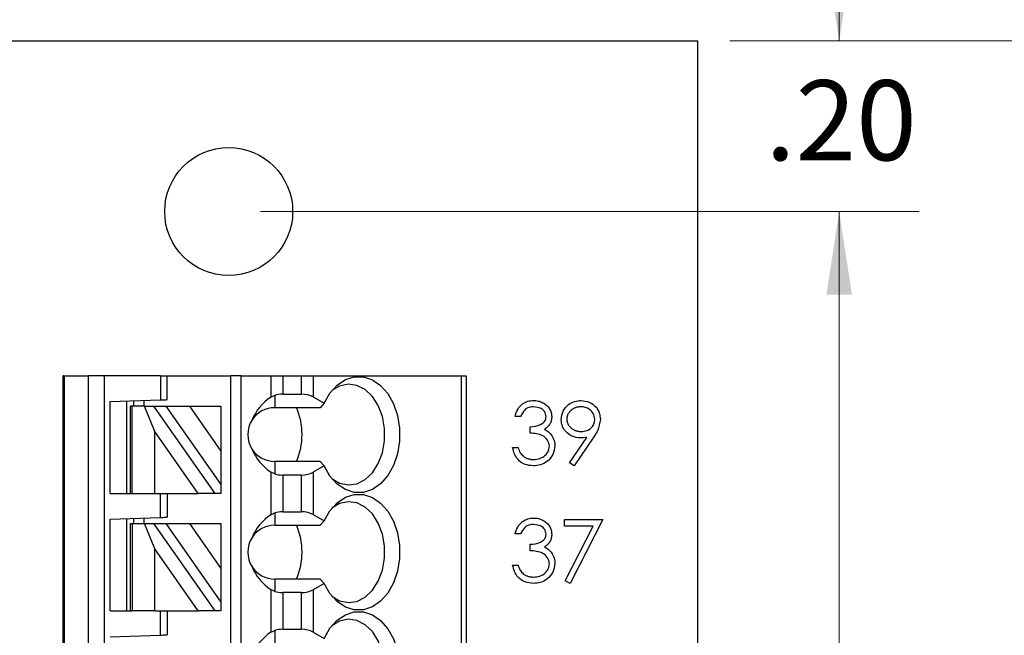
# Model space of a CAD drawing. Units: inches. Extents: x 0.1 to 16.9, y 0.1 to 10.9.
# Drawn here: x 11.9 to 13.5, y 8.6 to 9.6 of the extents above; entities that cross this region are included whole.
import ezdxf

# ---------------------------------------------------------------- set-up
doc = ezdxf.new("R2010")
doc.units = ezdxf.units.IN
doc.header["$MEASUREMENT"] = 0
doc.styles.add('SLDTEXTSTYLE0', font='TXT', dxfattribs={"width": 0.75})
doc.dimstyles.new('SLDDIMSTYLE1', dxfattribs={"dimtxt": 0.125, "dimasz": 0.13, "dimexe": 0, "dimexo": 0.0625, "dimgap": 0.03125, "dimtad": 0, "dimtih": 1, "dimtoh": 1, "dimlfac": 0.75, "dimrnd": 1e-09, "dimzin": 4, "dimdsep": 46, "dimtxsty": 'SLDTEXTSTYLE0', "dimsah": 1, "dimcen": 0.09, "dimadec": 0, "dimazin": 1, "dimtfac": 1, "dimtofl": 0, "dimtmove": 0, "dimatfit": 3, "dimfxl": 0, "dimfrac": 2, "dimtolj": 1, "dimtzin": 12, "dimarcsym": 0})
doc.dimstyles.new('SLDDIMSTYLE2', dxfattribs={"dimtxt": 0.125, "dimasz": 0.13, "dimexe": 0, "dimexo": 0.0625, "dimgap": 0.03125, "dimtad": 0, "dimtih": 1, "dimtoh": 1, "dimlfac": 0.75, "dimrnd": 1e-09, "dimzin": 4, "dimdsep": 46, "dimtxsty": 'SLDTEXTSTYLE0', "dimsah": 1, "dimcen": 0.09, "dimadec": 0, "dimazin": 1, "dimtfac": 1, "dimtmove": 0, "dimatfit": 0, "dimfxl": 0, "dimfrac": 2, "dimtolj": 1, "dimtzin": 12, "dimarcsym": 0})

# ---------------------------------------------------------------- blocks, each defined once
blk = doc.blocks.new('_D_1')
at = {"color": 7, "linetype": 'Continuous', "lineweight": 18}
for p, q in [((9.0062, 9.6135), (9.0062, 10.3184)), ((13.0062, 9.6135), (13.0062, 10.3184)), ((9.0062, 10.1934), (10.8618, 10.1934)), ((13.0062, 10.1934), (11.1851, 10.1934))]:
    blk.add_line(p, q, dxfattribs=at)
for points in [[(9.0062, 10.1934), (9.1362, 10.1734), (9.1362, 10.2134)], [(13.0062, 10.1934), (12.8762, 10.2134), (12.8762, 10.1734)]]:
    blk.add_solid(points, dxfattribs=at)
at = {"color": 7, "linetype": 'Continuous', "lineweight": 18, "insert": (10.8618, 10.2554), "char_height": 0.125, "attachment_point": 1, "style": 'SLDTEXTSTYLE0'}
blk.add_mtext('3.00', dxfattribs=at)
blk = doc.blocks.new('_D_2')
at = {"color": 7, "linetype": 'Continuous', "lineweight": 18}
for p, q in [((13.2269, 9.5635), (13.2269, 9.8135)), ((13.0562, 9.5635), (13.3519, 9.5635)), ((12.3229, 9.2968), (13.3519, 9.2968)), ((13.2269, 9.2968), (13.2269, 9.0468))]:
    blk.add_line(p, q, dxfattribs=at)
for points in [[(13.2269, 9.5635), (13.2469, 9.6935), (13.2069, 9.6935)], [(13.2269, 9.2968), (13.2069, 9.1668), (13.2469, 9.1668)]]:
    blk.add_solid(points, dxfattribs=at)
at = {"color": 7, "linetype": 'Continuous', "lineweight": 18, "insert": (13.1114, 9.5019), "char_height": 0.125, "attachment_point": 1, "style": 'SLDTEXTSTYLE0'}
blk.add_mtext('.20', dxfattribs=at)
blk = doc.blocks.new('_D_3')
at = {"color": 7, "linetype": 'Continuous', "lineweight": 18}
for p, q in [((12.3229, 9.2968), (13.3519, 9.2968)), ((13.2269, 9.2968), (13.2269, 7.4101)), ((13.2269, 5.0302), (13.2269, 7.2116)), ((12.3229, 5.0302), (13.3519, 5.0302))]:
    blk.add_line(p, q, dxfattribs=at)
for points in [[(13.2269, 9.2968), (13.2069, 9.1668), (13.2469, 9.1668)], [(13.2269, 5.0302), (13.2469, 5.1602), (13.2069, 5.1602)]]:
    blk.add_solid(points, dxfattribs=at)
at = {"color": 7, "linetype": 'Continuous', "lineweight": 18, "insert": (13.0653, 7.3728), "char_height": 0.125, "attachment_point": 1, "style": 'SLDTEXTSTYLE0'}
blk.add_mtext('3.20', dxfattribs=at)
blk = doc.blocks.new('_D_5')
at = {"color": 7, "linetype": 'Continuous', "lineweight": 18}
for p, q in [((13.0562, 9.5635), (13.9973, 9.5635)), ((13.8723, 9.5635), (13.8723, 7.4101)), ((13.8723, 4.7635), (13.8723, 7.2116)), ((13.0562, 4.7635), (13.9973, 4.7635))]:
    blk.add_line(p, q, dxfattribs=at)
for points in [[(13.8723, 9.5635), (13.8523, 9.4335), (13.8923, 9.4335)], [(13.8723, 4.7635), (13.8923, 4.8935), (13.8523, 4.8935)]]:
    blk.add_solid(points, dxfattribs=at)
at = {"color": 7, "linetype": 'Continuous', "lineweight": 18, "insert": (13.7107, 7.3728), "char_height": 0.125, "attachment_point": 1, "style": 'SLDTEXTSTYLE0'}
blk.add_mtext('3.60', dxfattribs=at)

msp = doc.modelspace()

# ---------------------------------------------------------------- linework, layer by layer
at = {"color": 7, "linetype": 'Continuous', "lineweight": 25}
for p, q in [((9.0062, 9.5635), (13.0062, 9.5635)), ((13.0062, 4.7635), (13.0062, 9.5635)), ((12.0141, 5.2869), (12.0141, 9.0402)), ((12.0157, 9.0402), (12.0141, 9.0402)), ((12.0157, 9.0402), (12.0157, 5.2869)), ((12.0157, 9.0402), (12.0537, 9.0402)), ((12.0537, 5.2869), (12.0537, 9.0402)), ((12.0783, 9.0402), (12.0537, 9.0402)), ((12.0783, 9.0402), (12.0783, 5.2869)), ((12.1663, 9.0402), (12.0783, 9.0402)), ((12.1663, 9.0402), (12.1663, 9.0025)), ((12.1663, 9.0402), (12.1768, 9.0402)), ((12.1768, 9.0029), (12.1768, 9.0402)), ((12.1768, 9.0402), (12.2765, 9.0402)), ((12.2765, 5.3656), (12.2765, 9.0402)), ((12.2923, 9.0402), (12.2765, 9.0402)), ((12.2923, 5.3656), (12.2923, 9.0402)), ((12.2923, 9.0402), (12.3388, 9.0402)), ((12.3388, 9.0402), (12.3388, 9.0068)), ((12.3388, 9.0402), (12.3573, 9.0402)), ((12.3573, 9.0402), (12.3573, 9.0115)), ((12.3573, 9.0402), (12.3864, 9.0402)), ((12.3864, 9.0402), (12.3864, 9.0115)), ((12.3864, 9.0402), (12.405, 9.0402)), ((12.405, 9.0402), (12.405, 9.0071)), ((12.405, 9.0402), (12.6363, 9.0402)), ((12.6363, 9.0402), (12.6363, 5.2869)), ((12.6363, 9.0402), (12.644, 9.0402)), ((12.644, 9.0402), (12.644, 5.2869)), ((12.0876, 8.9998), (12.1663, 9.0025)), ((12.1138, 8.8564), (12.1138, 9.0007)), ((12.1243, 9.0011), (12.1243, 8.9929)), ((12.1401, 9.0016), (12.1401, 8.9929)), ((12.3388, 9.0068), (12.3448, 9.0097)), ((12.3448, 9.0097), (12.3448, 8.9903)), ((12.3573, 9.0115), (12.3864, 9.0115)), ((12.405, 9.0071), (12.4219, 8.9973)), ((12.0876, 8.8564), (12.0876, 8.9998)), ((12.1191, 8.9929), (12.1191, 8.8564)), ((12.1221, 8.9929), (12.1191, 8.9929)), ((12.1221, 8.8564), (12.1221, 8.9929)), ((12.1412, 8.9929), (12.1221, 8.9929)), ((12.1575, 8.9533), (12.1412, 8.9929)), ((12.1412, 8.9929), (12.1556, 8.9929)), ((12.1556, 8.9929), (12.2512, 8.8564)), ((12.1556, 8.9929), (12.1748, 8.9929)), ((12.1748, 8.9929), (12.2608, 8.8702)), ((12.1748, 8.9929), (12.2116, 8.9929)), ((12.2116, 8.9929), (12.2608, 8.9226)), ((12.2116, 8.9929), (12.2608, 8.9929)), ((12.2608, 8.9929), (12.2608, 8.9226)), ((12.416, 8.9903), (12.3448, 8.9903)), ((12.4219, 8.9973), (12.416, 8.9903)), ((12.7291, 8.9767), (12.7204, 8.9767)), ((12.744, 8.9505), (12.744, 8.9605)), ((12.1575, 8.8564), (12.1575, 8.9533)), ((12.2253, 8.8564), (12.1575, 8.9533)), ((12.8056, 8.9043), (12.8326, 8.9438)), ((12.8425, 8.9432), (12.8126, 8.8994)), ((12.7166, 8.9281), (12.7253, 8.9281)), ((12.2608, 8.9226), (12.2608, 8.8702)), ((12.3448, 8.9063), (12.3448, 8.8869)), ((12.416, 8.9063), (12.3448, 8.9063)), ((12.4219, 8.8993), (12.405, 8.8895)), ((12.416, 8.9063), (12.4219, 8.8993)), ((12.8126, 8.8994), (12.8056, 8.9043)), ((12.3388, 8.8898), (12.3388, 8.823)), ((12.3448, 8.8869), (12.3388, 8.8898)), ((12.3864, 8.8851), (12.3573, 8.8851)), ((12.3573, 8.8851), (12.3573, 8.8278)), ((12.3864, 8.8851), (12.3864, 8.8278)), ((12.405, 8.8895), (12.405, 8.8233)), ((12.2608, 8.8702), (12.2608, 8.8564)), ((12.0876, 8.8564), (12.1191, 8.8564)), ((12.1191, 8.8564), (12.1221, 8.8564)), ((12.1221, 8.8564), (12.1575, 8.8564)), ((12.1575, 8.8564), (12.2253, 8.8564)), ((12.1663, 8.8188), (12.1663, 8.8564)), ((12.1768, 8.8564), (12.1768, 8.8192)), ((12.2512, 8.8564), (12.2253, 8.8564)), ((12.2608, 8.8564), (12.2512, 8.8564)), ((12.0876, 8.816), (12.1663, 8.8188)), ((12.0876, 8.6727), (12.0876, 8.816)), ((12.1138, 8.6727), (12.1138, 8.817)), ((12.1243, 8.8173), (12.1243, 8.8092)), ((12.1401, 8.8179), (12.1401, 8.8092)), ((12.3388, 8.823), (12.3448, 8.8259)), ((12.3448, 8.8259), (12.3448, 8.8066)), ((12.3573, 8.8278), (12.3864, 8.8278)), ((12.405, 8.8233), (12.4219, 8.8136)), ((12.1191, 8.8092), (12.1191, 8.6727)), ((12.1191, 8.8092), (12.1221, 8.8092)), ((12.1221, 8.8092), (12.1221, 8.6727)), ((12.1221, 8.8092), (12.1412, 8.8092)), ((12.1575, 8.7695), (12.1412, 8.8092)), ((12.1412, 8.8092), (12.1556, 8.8092)), ((12.1556, 8.8092), (12.2512, 8.6727)), ((12.1556, 8.8092), (12.1748, 8.8092)), ((12.1748, 8.8092), (12.2116, 8.8092)), ((12.1748, 8.8092), (12.2608, 8.6864)), ((12.2116, 8.8092), (12.2608, 8.7389)), ((12.2116, 8.8092), (12.2608, 8.8092)), ((12.2608, 8.8092), (12.2608, 8.7389)), ((12.3448, 8.8066), (12.416, 8.8066)), ((12.4219, 8.8136), (12.416, 8.8066)), ((12.7976, 8.8154), (12.8575, 8.8154)), ((12.7976, 8.8054), (12.7976, 8.8154)), ((12.8427, 8.8054), (12.7976, 8.8054)), ((12.7988, 8.7198), (12.8427, 8.8054)), ((12.8575, 8.8154), (12.8064, 8.7157)), ((12.7291, 8.793), (12.7204, 8.793)), ((12.744, 8.7668), (12.744, 8.7768)), ((12.1575, 8.6727), (12.1575, 8.7695)), ((12.2253, 8.6727), (12.1575, 8.7695)), ((12.7166, 8.7444), (12.7253, 8.7444)), ((12.2608, 8.7389), (12.2608, 8.6864)), ((12.3448, 8.7226), (12.3448, 8.7032)), ((12.416, 8.7226), (12.3448, 8.7226)), ((12.4219, 8.7156), (12.405, 8.7058)), ((12.416, 8.7226), (12.4219, 8.7156)), ((12.8064, 8.7157), (12.7988, 8.7198)), ((12.3388, 8.7061), (12.3388, 8.6393)), ((12.3448, 8.7032), (12.3388, 8.7061)), ((12.3864, 8.7014), (12.3573, 8.7014)), ((12.3573, 8.7014), (12.3573, 8.644)), ((12.3864, 8.7014), (12.3864, 8.644)), ((12.405, 8.7058), (12.405, 8.6396)), ((12.2608, 8.6864), (12.2608, 8.6727)), ((12.0876, 8.6727), (12.1191, 8.6727)), ((12.1191, 8.6727), (12.1221, 8.6727)), ((12.1575, 8.6727), (12.1221, 8.6727)), ((12.1575, 8.6727), (12.2253, 8.6727)), ((12.1663, 8.6351), (12.1663, 8.6727)), ((12.1768, 8.6727), (12.1768, 8.6354)), ((12.2512, 8.6727), (12.2253, 8.6727)), ((12.2608, 8.6727), (12.2512, 8.6727)), ((12.0876, 8.6323), (12.1663, 8.6351)), ((12.3388, 8.6393), (12.3448, 8.6422)), ((12.3448, 8.6422), (12.3448, 8.6228)), ((12.3573, 8.644), (12.3864, 8.644)), ((12.405, 8.6396), (12.4219, 8.6298))]:
    msp.add_line(p, q, dxfattribs=at)
at = {"color": 7, "linetype": 'Continuous', "lineweight": 25, "flags": 128}
for points in [[(12.4219, 8.9973), (12.4309, 9.013), (12.4422, 9.0256), (12.4552, 9.0342), (12.4692, 9.0386), (12.4835, 9.0385), (12.4975, 9.0339), (12.5104, 9.0251), (12.5216, 9.0124), (12.5305, 8.9965), (12.5367, 8.9782), (12.5399, 8.9584), (12.5399, 8.9382), (12.5367, 8.9184), (12.5305, 8.9001), (12.5216, 8.8842), (12.5104, 8.8715), (12.4975, 8.8626), (12.4835, 8.858), (12.4692, 8.8579), (12.4552, 8.8623), (12.4422, 8.871), (12.4309, 8.8835), (12.4219, 8.8993)], [(12.434, 8.8796), (12.4463, 8.8724), (12.4597, 8.8696), (12.4733, 8.8714), (12.4862, 8.8779), (12.4975, 8.8886), (12.5067, 8.9029), (12.5131, 8.9199), (12.5164, 8.9386), (12.5164, 8.9579), (12.5131, 8.9767), (12.5067, 8.9937), (12.4975, 9.0079), (12.4862, 9.0187), (12.4733, 9.0251), (12.4597, 9.027), (12.4463, 9.0241), (12.434, 9.017)], [(12.1663, 9.0025), (12.1684, 9.0026), (12.1703, 9.0027), (12.1721, 9.0027), (12.1737, 9.0028), (12.175, 9.0028), (12.176, 9.0029), (12.1766, 9.0029), (12.1768, 9.0029)], [(12.4219, 8.8136), (12.4309, 8.8293), (12.4422, 8.8418), (12.4552, 8.8505), (12.4692, 8.8549), (12.4835, 8.8548), (12.4975, 8.8502), (12.5104, 8.8413), (12.5216, 8.8286), (12.5305, 8.8128), (12.5367, 8.7945), (12.5399, 8.7747), (12.5399, 8.7544), (12.5367, 8.7346), (12.5305, 8.7164), (12.5216, 8.7005), (12.5104, 8.6878), (12.4975, 8.6789), (12.4835, 8.6743), (12.4692, 8.6742), (12.4552, 8.6786), (12.4422, 8.6873), (12.4309, 8.6998), (12.4219, 8.7156)], [(12.434, 8.6959), (12.4463, 8.6887), (12.4597, 8.6859), (12.4733, 8.6877), (12.4862, 8.6942), (12.4975, 8.7049), (12.5067, 8.7192), (12.5131, 8.7362), (12.5164, 8.7549), (12.5164, 8.7742), (12.5131, 8.7929), (12.5067, 8.8099), (12.4975, 8.8242), (12.4862, 8.8349), (12.4733, 8.8414), (12.4597, 8.8433), (12.4463, 8.8404), (12.434, 8.8333)], [(12.1663, 8.8188), (12.1684, 8.8189), (12.1703, 8.8189), (12.1721, 8.819), (12.1737, 8.819), (12.175, 8.8191), (12.176, 8.8191), (12.1766, 8.8192), (12.1768, 8.8192)], [(12.4219, 8.6298), (12.4309, 8.6456), (12.4422, 8.6581), (12.4552, 8.6668), (12.4692, 8.6712), (12.4835, 8.6711), (12.4975, 8.6665), (12.5104, 8.6576), (12.5216, 8.6449), (12.5305, 8.629), (12.5367, 8.6108), (12.5399, 8.591), (12.5399, 8.5707), (12.5367, 8.5509), (12.5305, 8.5326), (12.5216, 8.5168), (12.5104, 8.5041), (12.4975, 8.4952), (12.4835, 8.4906), (12.4692, 8.4905), (12.4552, 8.4949), (12.4422, 8.5036), (12.4309, 8.5161), (12.4219, 8.5318)], [(12.434, 8.5121), (12.4463, 8.505), (12.4597, 8.5021), (12.4733, 8.504), (12.4862, 8.5105), (12.4975, 8.5212), (12.5067, 8.5355), (12.5131, 8.5525), (12.5164, 8.5712), (12.5164, 8.5905), (12.5131, 8.6092), (12.5067, 8.6262), (12.4975, 8.6405), (12.4862, 8.6512), (12.4733, 8.6577), (12.4597, 8.6596), (12.4463, 8.6567), (12.434, 8.6495)], [(12.1663, 8.6351), (12.1684, 8.6351), (12.1703, 8.6352), (12.1721, 8.6353), (12.1737, 8.6353), (12.175, 8.6354), (12.176, 8.6354), (12.1766, 8.6354), (12.1768, 8.6354)]]:
    msp.add_lwpolyline(points, dxfattribs=at)
at = {"color": 7, "linetype": 'Continuous', "lineweight": 25}
msp.add_circle((12.2729, 9.2968), 0.1, dxfattribs=at)
for centre, radius, start, end in [((12.3448, 8.9483), 0.042, 90, 146.6379), ((12.2816, 8.9483), 0.106, 336.6639, 23.3361), ((12.3448, 8.9483), 0.042, 146.6379, 213.3621), ((12.3448, 8.9483), 0.042, 213.3621, 270), ((12.3448, 8.7646), 0.042, 90, 146.6379), ((12.2816, 8.7646), 0.106, 336.6639, 23.3361), ((12.3448, 8.7646), 0.042, 146.6379, 213.3621), ((12.3448, 8.7646), 0.042, 213.3621, 270)]:
    msp.add_arc(centre, radius, start, end, dxfattribs=at)
for centre, major_axis, ratio, start_param, end_param in [((12.3987, 8.9483), (0.0934, 0), 0.816497, 2.267626, 2.83382), ((12.3573, 8.9963), (0.0262, 0), 0.57735, 1.570796, 2.069031), ((12.3864, 8.9963), (0.0262, 0), 0.57735, 0.785398, 1.570796), ((12.3987, 8.9483), (0.0934, 0), 0.816497, 3.449365, 4.015559), ((12.3573, 8.9002), (0.0262, 0), 0.57735, 4.214155, 4.712389), ((12.3864, 8.9002), (0.0262, 0), 0.57735, 4.712389, 5.497787), ((12.3987, 8.7646), (0.0934, 0), 0.816497, 2.267626, 2.83382), ((12.3573, 8.8126), (0.0262, 0), 0.57735, 1.570796, 2.069031), ((12.3864, 8.8126), (0.0262, 0), 0.57735, 0.785398, 1.570796), ((12.3987, 8.7646), (0.0934, 0), 0.816497, 3.449365, 4.015559), ((12.3573, 8.7165), (0.0262, 0), 0.57735, 4.214155, 4.712389), ((12.3864, 8.7165), (0.0262, 0), 0.57735, 4.712389, 5.497787), ((12.3987, 8.5808), (0.0934, 0), 0.816497, 2.267626, 2.83382), ((12.3573, 8.6289), (0.0262, 0), 0.57735, 1.570796, 2.069031), ((12.3864, 8.6289), (0.0262, 0), 0.57735, 0.785398, 1.570796)]:
    msp.add_ellipse(centre, major_axis=major_axis, ratio=ratio, start_param=start_param, end_param=end_param, dxfattribs=at)
for points, knots in [([(12.7204, 8.9767), (12.7215, 8.9804), (12.7237, 8.9879), (12.7311, 8.9962), (12.7401, 9.0009), (12.7462, 9.0014), (12.7493, 9.0016)], [0, 0, 0, 0, 0.280269, 0.559668, 0.779707, 1, 1, 1, 1]), ([(12.7493, 9.0016), (12.7506, 9.0016), (12.7531, 9.0015), (12.7568, 9.0008), (12.7603, 8.9997), (12.7637, 8.9982), (12.7668, 8.9964), (12.7696, 8.9941), (12.7721, 8.9916), (12.7741, 8.9888), (12.7757, 8.9858), (12.7768, 8.9827), (12.7776, 8.9796), (12.7776, 8.9774), (12.7777, 8.9764)], [0.0000348, 0.0000348, 0.0000348, 0.0000348, 0.0902542, 0.1785398, 0.266093, 0.354631, 0.4418862, 0.5257469, 0.6081136, 0.6901973, 0.7708215, 0.8483262, 0.9240117, 1, 1, 1, 1]), ([(12.7926, 8.9719), (12.7932, 8.9763), (12.7942, 8.9853), (12.8028, 8.9951), (12.813, 9.0007), (12.8201, 9.0013), (12.8236, 9.0016)], [0, 0, 0, 0, 0.279566, 0.558866, 0.779477, 1, 1, 1, 1]), ([(12.8236, 9.0016), (12.828, 9.0011), (12.8368, 9.0001), (12.8469, 8.9921), (12.8527, 8.9822), (12.8534, 8.9752), (12.8537, 8.9718)], [0, 0, 0, 0, 0.279766, 0.559149, 0.779621, 1, 1, 1, 1]), ([(12.7494, 8.9917), (12.7469, 8.9915), (12.7418, 8.9911), (12.7338, 8.9862), (12.7309, 8.9803), (12.7291, 8.9767)], [0, 0, 0, 0, 0.280681, 0.560384, 1, 1, 1, 1]), ([(12.769, 8.9764), (12.7685, 8.979), (12.7675, 8.9841), (12.76, 8.9904), (12.7534, 8.9912), (12.7494, 8.9917)], [0, 0, 0, 0, 0.278849, 0.56012, 1, 1, 1, 1]), ([(12.8231, 8.9917), (12.8224, 8.9916), (12.821, 8.9916), (12.8188, 8.9913), (12.8168, 8.9909), (12.8148, 8.9903), (12.8129, 8.9895), (12.8111, 8.9885), (12.8093, 8.9873), (12.8077, 8.986), (12.8062, 8.9846), (12.8049, 8.983), (12.8038, 8.9814), (12.8029, 8.9798), (12.8022, 8.978), (12.8017, 8.9762), (12.8014, 8.9743), (12.8014, 8.973), (12.8014, 8.9723)], [0, 0, 0, 0, 0.068712, 0.134812, 0.199538, 0.263335, 0.326747, 0.390328, 0.454126, 0.519203, 0.58351, 0.645497, 0.70529, 0.763488, 0.821856, 0.880004, 0.939108, 1, 1, 1, 1]), ([(12.845, 8.9723), (12.8445, 8.9754), (12.8436, 8.9815), (12.8373, 8.9876), (12.8303, 8.9912), (12.8255, 8.9915), (12.8231, 8.9917)], [0, 0, 0, 0, 0.278714, 0.55858, 0.779167, 1, 1, 1, 1]), ([(12.744, 8.9605), (12.7495, 8.961), (12.7578, 8.9618), (12.7658, 8.9675), (12.7686, 8.9723), (12.7688, 8.975), (12.769, 8.9764)], [0, 0, 0, 0, 0.4994536, 0.7489947, 0.8745447, 1, 1, 1, 1]), ([(12.7777, 8.9764), (12.7777, 8.9753), (12.7776, 8.9733), (12.7771, 8.9704), (12.7762, 8.9676), (12.7749, 8.965), (12.7733, 8.9626), (12.7713, 8.9603), (12.769, 8.9582), (12.7672, 8.957), (12.7663, 8.9564)], [0, 0, 0, 0, 0.128068, 0.250608, 0.37063, 0.490072, 0.610375, 0.734313, 0.863217, 1, 1, 1, 1]), ([(12.8224, 8.943), (12.8181, 8.9435), (12.8094, 8.9444), (12.7996, 8.9521), (12.7935, 8.9616), (12.7929, 8.9684), (12.7926, 8.9719)], [0, 0, 0, 0, 0.279827, 0.559496, 0.779645, 1, 1, 1, 1]), ([(12.8014, 8.9723), (12.8014, 8.9717), (12.8014, 8.9704), (12.8017, 8.9685), (12.8023, 8.9667), (12.803, 8.9649), (12.8039, 8.9632), (12.8051, 8.9616), (12.8065, 8.9601), (12.808, 8.9586), (12.8097, 8.9573), (12.8115, 8.9562), (12.8134, 8.9552), (12.8153, 8.9544), (12.8174, 8.9538), (12.8195, 8.9533), (12.8218, 8.9531), (12.8233, 8.953), (12.824, 8.953)], [0, 0, 0, 0, 0.0595396, 0.117423, 0.1744404, 0.2317339, 0.289722, 0.3492004, 0.4105155, 0.4750803, 0.5400945, 0.6044441, 0.6686967, 0.7321102, 0.7967393, 0.8629057, 0.9304616, 0.9999779, 0.9999779, 0.9999779, 0.9999779]), ([(12.824, 8.953), (12.827, 8.9533), (12.833, 8.9537), (12.84, 8.9587), (12.8443, 8.9653), (12.8448, 8.97), (12.845, 8.9723)], [0, 0, 0, 0, 0.280372, 0.559514, 0.779746, 1, 1, 1, 1]), ([(12.8537, 8.9718), (12.8527, 8.966), (12.851, 8.9557), (12.8451, 8.947), (12.8425, 8.9432)], [0, 0, 0, 0, 0.558162, 1, 1, 1, 1]), ([(12.7663, 8.9564), (12.7686, 8.9552), (12.7726, 8.9531), (12.7756, 8.9496), (12.7769, 8.9481)], [0, 0, 0, 0, 0.559895, 1, 1, 1, 1]), ([(12.774, 8.93), (12.7738, 8.9317), (12.7735, 8.935), (12.7705, 8.9412), (12.7641, 8.9472), (12.7541, 8.9498), (12.7474, 8.9503), (12.744, 8.9505)], [0, 0, 0, 0, 0.12524, 0.250479, 0.499208, 0.74902, 1, 1, 1, 1]), ([(12.7769, 8.9481), (12.7787, 8.9451), (12.7821, 8.9398), (12.7825, 8.9335), (12.7827, 8.9308)], [0, 0, 0, 0, 0.559458, 1, 1, 1, 1]), ([(12.8326, 8.9438), (12.8309, 8.9436), (12.8275, 8.9432), (12.8241, 8.9431), (12.8224, 8.943)], [0.0001461, 0.0001461, 0.0001461, 0.0001461, 0.5078576, 0.9998783, 0.9998783, 0.9998783, 0.9998783]), ([(12.749, 8.8994), (12.7446, 8.8998), (12.7357, 8.9006), (12.7251, 8.9081), (12.719, 8.9179), (12.7174, 8.9247), (12.7166, 8.9281)], [0, 0, 0, 0, 0.279921, 0.558991, 0.779269, 1, 1, 1, 1]), ([(12.7253, 8.9281), (12.7262, 8.9253), (12.7278, 8.9202), (12.7314, 8.9164), (12.733, 8.9147)], [0, 0, 0, 0, 0.56076, 1, 1, 1, 1]), ([(12.7827, 8.9308), (12.782, 8.926), (12.7806, 8.9165), (12.7715, 8.906), (12.7603, 8.9003), (12.7528, 8.8997), (12.749, 8.8994)], [0, 0, 0, 0, 0.27929, 0.558844, 0.77932, 1, 1, 1, 1]), ([(12.7492, 8.9094), (12.7526, 8.9096), (12.7593, 8.9101), (12.7674, 8.9151), (12.773, 8.922), (12.7736, 8.9273), (12.774, 8.93)], [0, 0, 0, 0, 0.280607, 0.56016, 0.780294, 1, 1, 1, 1]), ([(12.733, 8.9147), (12.7335, 8.9142), (12.7346, 8.9134), (12.7364, 8.9123), (12.7382, 8.9114), (12.7402, 8.9107), (12.7423, 8.9101), (12.7445, 8.9097), (12.7468, 8.9094), (12.7484, 8.9094), (12.7492, 8.9094)], [0, 0, 0, 0, 0.1182713, 0.2361775, 0.3556629, 0.4759042, 0.6001273, 0.7286081, 0.8613135, 0.9999275, 0.9999275, 0.9999275, 0.9999275]), ([(12.7204, 8.793), (12.7215, 8.7967), (12.7237, 8.8042), (12.7311, 8.8124), (12.7401, 8.8172), (12.7462, 8.8177), (12.7493, 8.8179)], [0, 0, 0, 0, 0.280271, 0.559658, 0.779707, 1, 1, 1, 1]), ([(12.7493, 8.8179), (12.7506, 8.8179), (12.7531, 8.8178), (12.7568, 8.8171), (12.7603, 8.816), (12.7637, 8.8145), (12.7668, 8.8126), (12.7696, 8.8104), (12.7721, 8.8079), (12.7741, 8.8051), (12.7757, 8.8021), (12.7768, 8.799), (12.7776, 8.7958), (12.7776, 8.7937), (12.7777, 8.7926)], [0.0000351, 0.0000351, 0.0000351, 0.0000351, 0.0902542, 0.1785398, 0.266093, 0.354631, 0.4418862, 0.5257469, 0.6081136, 0.6901973, 0.7708215, 0.8483262, 0.9240117, 1, 1, 1, 1]), ([(12.7494, 8.8079), (12.7469, 8.8077), (12.7418, 8.8073), (12.7338, 8.8025), (12.7309, 8.7966), (12.7291, 8.793)], [0, 0, 0, 0, 0.280678, 0.560382, 1, 1, 1, 1]), ([(12.769, 8.7927), (12.7685, 8.7952), (12.7675, 8.8003), (12.76, 8.8066), (12.7534, 8.8074), (12.7494, 8.8079)], [0, 0, 0, 0, 0.278875, 0.560123, 1, 1, 1, 1]), ([(12.744, 8.7768), (12.7495, 8.7773), (12.7578, 8.778), (12.7658, 8.7837), (12.7686, 8.7886), (12.7688, 8.7913), (12.769, 8.7927)], [0, 0, 0, 0, 0.499456, 0.749015, 0.874567, 1, 1, 1, 1]), ([(12.7777, 8.7926), (12.7777, 8.7916), (12.7776, 8.7896), (12.7771, 8.7867), (12.7762, 8.7839), (12.7749, 8.7813), (12.7733, 8.7789), (12.7713, 8.7766), (12.769, 8.7745), (12.7672, 8.7733), (12.7663, 8.7726)], [0, 0, 0, 0, 0.128068, 0.250608, 0.37063, 0.490072, 0.610375, 0.734313, 0.863217, 1, 1, 1, 1]), ([(12.7663, 8.7726), (12.7686, 8.7715), (12.7726, 8.7694), (12.7756, 8.7659), (12.7769, 8.7643)], [0, 0, 0, 0, 0.559882, 1, 1, 1, 1]), ([(12.774, 8.7462), (12.7738, 8.7479), (12.7735, 8.7513), (12.7705, 8.7574), (12.7641, 8.7635), (12.7541, 8.7661), (12.7474, 8.7666), (12.744, 8.7668)], [0, 0, 0, 0, 0.1252571, 0.2504769, 0.4992157, 0.749024, 1, 1, 1, 1]), ([(12.7769, 8.7643), (12.7787, 8.7614), (12.7821, 8.7561), (12.7825, 8.7498), (12.7827, 8.7471)], [0, 0, 0, 0, 0.559458, 1, 1, 1, 1]), ([(12.749, 8.7157), (12.7446, 8.7161), (12.7357, 8.7169), (12.7251, 8.7243), (12.719, 8.7342), (12.7174, 8.741), (12.7166, 8.7444)], [0, 0, 0, 0, 0.2799214, 0.5589918, 0.7792849, 1, 1, 1, 1]), ([(12.7253, 8.7444), (12.7262, 8.7415), (12.7278, 8.7365), (12.7314, 8.7326), (12.733, 8.7309)], [0, 0, 0, 0, 0.5607175, 1, 1, 1, 1]), ([(12.7827, 8.7471), (12.782, 8.7423), (12.7806, 8.7328), (12.7715, 8.7223), (12.7603, 8.7166), (12.7528, 8.716), (12.749, 8.7157)], [0, 0, 0, 0, 0.2793019, 0.5588413, 0.7793226, 1, 1, 1, 1]), ([(12.7492, 8.7257), (12.7526, 8.7259), (12.7593, 8.7263), (12.7674, 8.7314), (12.773, 8.7383), (12.7736, 8.7436), (12.774, 8.7462)], [0, 0, 0, 0, 0.280613, 0.560172, 0.78031, 1, 1, 1, 1]), ([(12.733, 8.7309), (12.7335, 8.7305), (12.7346, 8.7297), (12.7364, 8.7286), (12.7382, 8.7277), (12.7402, 8.727), (12.7423, 8.7264), (12.7445, 8.726), (12.7468, 8.7257), (12.7484, 8.7257), (12.7492, 8.7257)], [0, 0, 0, 0, 0.1182713, 0.2361775, 0.3556629, 0.4759042, 0.6001273, 0.7286081, 0.8613135, 0.9999272, 0.9999272, 0.9999272, 0.9999272])]:
    msp.add_open_spline(points, degree=3, knots=knots, dxfattribs=at)

# ---------------------------------------------------------------- dimensions: what is measured, and where the dimension line sits
at = {"color": 7, "linetype": 'Continuous', "lineweight": 18}
dim = msp.add_linear_dim(base=(13.0062, 10.1934), p1=(9.0062, 9.5635), p2=(13.0062, 9.5635), dimstyle='SLDDIMSTYLE1', dxfattribs=at)
dim.commit()
dim.dimension.update_dxf_attribs({"geometry": '_D_1', "text_midpoint": (11.0234, 10.1934), "dimtype": 160})
for base, p1, p2, dimstyle, picture, middle in [((13.2269, 9.5635), (12.2729, 9.2968), (13.0062, 9.5635), 'SLDDIMSTYLE2', '_D_2', (13.2269, 9.44)), ((13.8723, 9.5635), (13.0062, 4.7635), (13.0062, 9.5635), 'SLDDIMSTYLE1', '_D_5', (13.8723, 7.3109)), ((13.2269, 5.0302), (12.2729, 9.2968), (12.2729, 5.0302), 'SLDDIMSTYLE1', '_D_3', (13.2269, 7.3109))]:
    dim = msp.add_linear_dim(base=base, p1=p1, p2=p2, angle=90, dimstyle=dimstyle, dxfattribs=at)
    dim.commit()
    dim.dimension.update_dxf_attribs({"geometry": picture, "text_midpoint": middle, "dimtype": 160})

doc.saveas('drawing.dxf')
